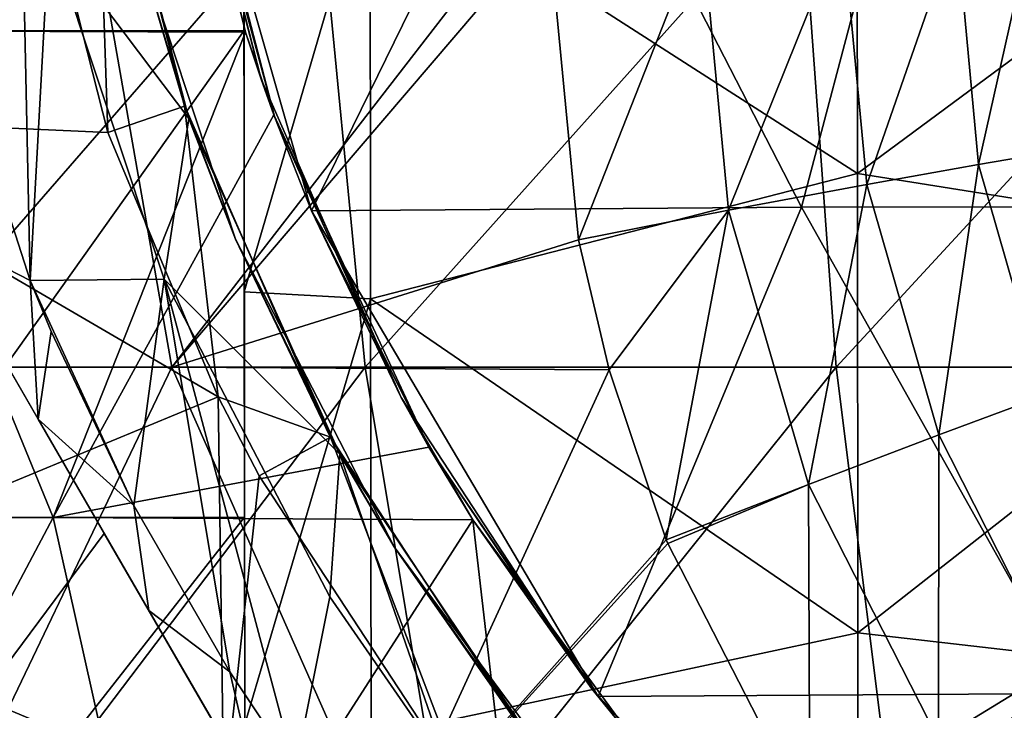
# Model space of a CAD drawing. Units: millimetres. Extents: x -70 to 70, y -84 to 152.
# Drawn here: x -14 to -8, y -8 to -4 of the extents above; entities that cross this region are included whole.
import ezdxf

# ---------------------------------------------------------------- set-up
doc = ezdxf.new("R2010")
doc.units = ezdxf.units.MM
doc.header["$LTSCALE"] = 52.148148
for name, color, linetype in [('114', 7, 'CONTINUOUS'), ('117', 7, 'CONTINUOUS'), ('118', 7, 'CONTINUOUS'), ('134', 7, 'CONTINUOUS'), ('138', 7, 'CONTINUOUS'), ('140', 7, 'CONTINUOUS'), ('142', 7, 'CONTINUOUS'), ('149', 7, 'CONTINUOUS'), ('1852', 7, 'CONTINUOUS'), ('1855', 7, 'CONTINUOUS'), ('1856', 7, 'CONTINUOUS'), ('1858', 7, 'CONTINUOUS'), ('1870', 7, 'CONTINUOUS'), ('1880', 7, 'CONTINUOUS'), ('1948', 7, 'CONTINUOUS'), ('1956', 7, 'CONTINUOUS'), ('1986', 7, 'CONTINUOUS')]:
    doc.layers.add(name, color=color, linetype=linetype)

msp = doc.modelspace()

# ---------------------------------------------------------------- linework, layer by layer
at = {"layer": '114', "color": 3, "linetype": 'CONTINUOUS'}
for points in [[(-14.1271, -5.5284, 36.8), (-14.3748, -8.5316, 36.8), (-13.2586, -7.029, 36.8), (-14.1271, -5.5284, 36.8)], [(-12.3902, -8.5295, 36.8), (-13.2586, -7.029, 36.8), (-14.3748, -8.5316, 36.8), (-12.3902, -8.5295, 36.8)]]:
    msp.add_3dface(points, dxfattribs=at)
at = {"layer": '117', "color": 3, "linetype": 'CONTINUOUS'}
for points in [[(-13.8064, -2.3124, 29.8), (-13.2354, -4.5555, 29.8), (-15.5283, -4.453, 29.8), (-13.8064, -2.3124, 29.8)], [(-13.2354, -4.5555, 29.8), (-12.5549, -6.187, 29.8), (-15.5283, -4.453, 29.8), (-13.2354, -4.5555, 29.8)], [(-15.5283, -4.453, 29.8), (-12.5549, -6.187, 29.8), (-15.5252, -7.4158, 29.8), (-15.5283, -4.453, 29.8)], [(-12.5549, -6.187, 29.8), (-12.5208, -8.6736, 29.8), (-15.5252, -7.4158, 29.8), (-12.5549, -6.187, 29.8)], [(-12.5549, -6.187, 29.8), (-12.3026, -6.674, 29.8), (-12.5208, -8.6736, 29.8), (-12.5549, -6.187, 29.8)], [(-12.3026, -6.674, 29.8), (-11.0333, -8.61, 29.8), (-12.5208, -8.6736, 29.8), (-12.3026, -6.674, 29.8)], [(-15.5252, -7.4158, 29.8), (-12.5208, -8.6736, 29.8), (-15.522, -10.3786, 29.8), (-15.5252, -7.4158, 29.8)]]:
    msp.add_3dface(points, dxfattribs=at)
at = {"layer": '118', "color": 3, "linetype": 'CONTINUOUS'}
for points in [[(-12.7639, -4.3894, 36.303), (-13.3135, -2.2285, 36.303), (-13.1172, -3.1845, 39.306), (-12.7639, -4.3894, 36.303)], [(-13.3135, -2.2285, 36.303), (-12.7639, -4.3894, 36.303), (-13.3135, -2.2285, 33.3), (-13.3135, -2.2285, 36.303)], [(-12.7639, -4.3894, 36.303), (-12.7639, -4.3894, 33.3), (-13.3135, -2.2285, 33.3), (-12.7639, -4.3894, 36.303)], [(-12.7639, -4.3894, 33.3), (-13.3132, -2.2307, 30.3), (-13.3135, -2.2285, 33.3), (-12.7639, -4.3894, 33.3)], [(-12.7623, -4.3939, 30.3), (-13.3132, -2.2307, 30.3), (-12.7639, -4.3894, 33.3), (-12.7623, -4.3939, 30.3)], [(-12.7358, -4.4701, 41.3), (-13.1172, -3.1845, 39.306), (-13.3059, -2.2736, 41.3), (-12.7358, -4.4701, 41.3)], [(-12.4493, -5.2141, 39.306), (-12.7639, -4.3894, 36.303), (-13.1172, -3.1845, 39.306), (-12.4493, -5.2141, 39.306)], [(-12.4493, -5.2141, 39.306), (-13.1172, -3.1845, 39.306), (-12.7358, -4.4701, 41.3), (-12.4493, -5.2141, 39.306)], [(-11.8661, -6.4303, 36.303), (-12.7639, -4.3894, 36.303), (-12.4493, -5.2141, 39.306), (-11.8661, -6.4303, 36.303)], [(-12.7639, -4.3894, 36.303), (-11.8661, -6.4303, 36.303), (-12.7639, -4.3894, 33.3), (-12.7639, -4.3894, 36.303)], [(-11.8661, -6.4303, 36.303), (-11.8661, -6.4303, 33.3), (-12.7639, -4.3894, 33.3), (-11.8661, -6.4303, 36.303)], [(-11.8661, -6.4303, 33.3), (-12.7623, -4.3939, 30.3), (-12.7639, -4.3894, 33.3), (-11.8661, -6.4303, 33.3)], [(-11.8627, -6.4366, 30.3), (-12.7623, -4.3939, 30.3), (-11.8661, -6.4303, 33.3), (-11.8627, -6.4366, 30.3)], [(-11.806, -6.5399, 41.3), (-12.4493, -5.2141, 39.306), (-12.7358, -4.4701, 41.3), (-11.806, -6.5399, 41.3)], [(-11.4695, -7.1129, 39.306), (-11.8661, -6.4303, 36.303), (-12.4493, -5.2141, 39.306), (-11.4695, -7.1129, 39.306)], [(-11.4695, -7.1129, 39.306), (-12.4493, -5.2141, 39.306), (-11.806, -6.5399, 41.3), (-11.4695, -7.1129, 39.306)], [(-10.6446, -8.2956, 36.303), (-11.8661, -6.4303, 36.303), (-11.4695, -7.1129, 39.306), (-10.6446, -8.2956, 36.303)], [(-11.8661, -6.4303, 36.303), (-10.6446, -8.2956, 36.303), (-11.8661, -6.4303, 33.3), (-11.8661, -6.4303, 36.303)], [(-10.6446, -8.2956, 36.303), (-10.6446, -8.2956, 33.3), (-11.8661, -6.4303, 33.3), (-10.6446, -8.2956, 36.303)], [(-10.6446, -8.2956, 33.3), (-11.8627, -6.4366, 30.3), (-11.8661, -6.4303, 33.3), (-10.6446, -8.2956, 33.3)], [(-10.6388, -8.3031, 30.3), (-11.8627, -6.4366, 30.3), (-10.6446, -8.2956, 33.3), (-10.6388, -8.3031, 30.3)], [(-10.5426, -8.4248, 41.3), (-11.4695, -7.1129, 39.306), (-11.806, -6.5399, 41.3), (-10.5426, -8.4248, 41.3)], [(-10.2025, -8.8333, 39.306), (-10.6446, -8.2956, 36.303), (-11.4695, -7.1129, 39.306), (-10.2025, -8.8333, 39.306)], [(-10.2025, -8.8333, 39.306), (-11.4695, -7.1129, 39.306), (-10.5426, -8.4248, 41.3), (-10.2025, -8.8333, 39.306)]]:
    msp.add_3dface(points, dxfattribs=at)
at = {"layer": '134', "color": 3, "linetype": 'CONTINUOUS'}
for points in [[(-13.7796, -2.4661, 41.8), (-14.337, -3.5339, 41.8), (-13.715, -5.4688, 41.8), (-13.7796, -2.4661, 41.8)], [(-13.597, -3.3273, 41.8), (-13.7796, -2.4661, 41.8), (-13.715, -5.4688, 41.8), (-13.597, -3.3273, 41.8)], [(-12.8878, -5.4608, 41.8), (-13.597, -3.3273, 41.8), (-13.715, -5.4688, 41.8), (-12.8878, -5.4608, 41.8)], [(-12.8878, -5.4608, 41.8), (-13.715, -5.4688, 41.8), (-13.0758, -6.8565, 41.8), (-12.8878, -5.4608, 41.8)], [(-12.4828, -7.8834, 41.8), (-12.8878, -5.4608, 41.8), (-13.0758, -6.8565, 41.8), (-12.4828, -7.8834, 41.8)], [(-11.8671, -7.42, 41.8), (-12.8878, -5.4608, 41.8), (-12.0803, -8.487, 41.8), (-11.8671, -7.42, 41.8)], [(-12.0803, -8.487, 41.8), (-12.8878, -5.4608, 41.8), (-12.4828, -7.8834, 41.8), (-12.0803, -8.487, 41.8)], [(-13.715, -5.4688, 41.8), (-13.5852, -5.7832, 41.8), (-13.0758, -6.8565, 41.8), (-13.715, -5.4688, 41.8)], [(-11.1285, -8.487, 41.8), (-11.8671, -7.42, 41.8), (-12.0803, -8.487, 41.8), (-11.1285, -8.487, 41.8)]]:
    msp.add_3dface(points, dxfattribs=at)
at = {"layer": '138', "color": 3, "linetype": 'CONTINUOUS'}
for points in [[(-13.715, -5.4688, 41.8), (-14.337, -3.5339, 41.8), (-14.349, -5.145, 41.5239), (-13.715, -5.4688, 41.8)], [(-13.6658, -6.3254, 41.6303), (-13.715, -5.4688, 41.8), (-14.349, -5.145, 41.5239), (-13.6658, -6.3254, 41.6303)], [(-13.5852, -5.7832, 41.8), (-13.715, -5.4688, 41.8), (-13.6658, -6.3254, 41.6303), (-13.5852, -5.7832, 41.8)], [(-13.0758, -6.8565, 41.8), (-13.5852, -5.7832, 41.8), (-13.6658, -6.3254, 41.6303), (-13.0758, -6.8565, 41.8)], [(-12.9827, -7.5058, 41.6659), (-13.0758, -6.8565, 41.8), (-13.6658, -6.3254, 41.6303), (-12.9827, -7.5058, 41.6659)], [(-12.4828, -7.8834, 41.8), (-13.0758, -6.8565, 41.8), (-12.9827, -7.5058, 41.6659), (-12.4828, -7.8834, 41.8)], [(-12.2995, -8.6862, 41.6304), (-12.4828, -7.8834, 41.8), (-12.9827, -7.5058, 41.6659), (-12.2995, -8.6862, 41.6304)], [(-12.0803, -8.487, 41.8), (-12.4828, -7.8834, 41.8), (-12.2995, -8.6862, 41.6304), (-12.0803, -8.487, 41.8)]]:
    msp.add_3dface(points, dxfattribs=at)
at = {"layer": '140', "color": 3, "linetype": 'CONTINUOUS'}
for points in [[(-12.7358, -4.4701, 41.3), (-13.3059, -2.2736, 41.3), (-13.597, -3.3273, 41.8), (-12.7358, -4.4701, 41.3)], [(-12.7358, -4.4701, 41.3), (-13.597, -3.3273, 41.8), (-12.8878, -5.4608, 41.8), (-12.7358, -4.4701, 41.3)], [(-11.806, -6.5399, 41.3), (-12.7358, -4.4701, 41.3), (-12.8878, -5.4608, 41.8), (-11.806, -6.5399, 41.3)], [(-11.806, -6.5399, 41.3), (-12.8878, -5.4608, 41.8), (-11.8671, -7.42, 41.8), (-11.806, -6.5399, 41.3)], [(-11.806, -6.5399, 41.3), (-11.8671, -7.42, 41.8), (-11.1285, -8.487, 41.8), (-11.806, -6.5399, 41.3)], [(-10.5426, -8.4248, 41.3), (-11.806, -6.5399, 41.3), (-11.1285, -8.487, 41.8), (-10.5426, -8.4248, 41.3)]]:
    msp.add_3dface(points, dxfattribs=at)
at = {"layer": '142', "color": 3, "linetype": 'CONTINUOUS'}
for points in [[(-14.1271, -5.5284, 36.8), (-13.6658, -6.3254, 41.6303), (-14.349, -5.145, 41.5239), (-14.1271, -5.5284, 36.8)], [(-14.1271, -5.5284, 36.8), (-13.2586, -7.029, 36.8), (-13.6658, -6.3254, 41.6303), (-14.1271, -5.5284, 36.8)], [(-13.2586, -7.029, 36.8), (-12.9827, -7.5058, 41.6659), (-13.6658, -6.3254, 41.6303), (-13.2586, -7.029, 36.8)], [(-13.2586, -7.029, 36.8), (-12.3902, -8.5295, 36.8), (-12.9827, -7.5058, 41.6659), (-13.2586, -7.029, 36.8)], [(-12.3902, -8.5295, 36.8), (-12.2995, -8.6862, 41.6304), (-12.9827, -7.5058, 41.6659), (-12.3902, -8.5295, 36.8)]]:
    msp.add_3dface(points, dxfattribs=at)
at = {"layer": '149', "color": 3, "linetype": 'CONTINUOUS'}
for points in [[(-13.2354, -4.5555, 29.8), (-13.8064, -2.3124, 29.8), (-13.3132, -2.2307, 30.3), (-13.2354, -4.5555, 29.8)], [(-13.2354, -4.5555, 29.8), (-13.3132, -2.2307, 30.3), (-12.7623, -4.3939, 30.3), (-13.2354, -4.5555, 29.8)], [(-12.5549, -6.187, 29.8), (-13.2354, -4.5555, 29.8), (-12.7623, -4.3939, 30.3), (-12.5549, -6.187, 29.8)], [(-12.5549, -6.187, 29.8), (-12.7623, -4.3939, 30.3), (-11.8627, -6.4366, 30.3), (-12.5549, -6.187, 29.8)], [(-12.3026, -6.674, 29.8), (-12.5549, -6.187, 29.8), (-11.8627, -6.4366, 30.3), (-12.3026, -6.674, 29.8)], [(-11.0333, -8.61, 29.8), (-12.3026, -6.674, 29.8), (-11.8627, -6.4366, 30.3), (-11.0333, -8.61, 29.8)], [(-11.0333, -8.61, 29.8), (-11.8627, -6.4366, 30.3), (-10.6388, -8.3031, 30.3), (-11.0333, -8.61, 29.8)]]:
    msp.add_3dface(points, dxfattribs=at)
at = {"layer": '1852', "color": 7, "linetype": 'CONTINUOUS'}
for points in [[(-14.9448, -0.9263), (-12.399, -0.9236), (-14.8181, -3.9291), (-14.9448, -0.9263)], [(-14.8181, -3.9291), (-12.399, -0.9236), (-12.3959, -3.9266), (-14.8181, -3.9291)], [(-14.8181, -3.9291), (-12.3959, -3.9266), (-14.533, -6.9318), (-14.8181, -3.9291)], [(-14.533, -6.9318), (-12.3959, -3.9266), (-12.3927, -6.9296), (-14.533, -6.9318)], [(-14.533, -6.9318), (-12.3927, -6.9296), (-14.7506, -9.9351), (-14.533, -6.9318)], [(-14.7506, -9.9351), (-12.3927, -6.9296), (-12.3913, -8.2055), (-14.7506, -9.9351)]]:
    msp.add_3dface(points, dxfattribs=at)
at = {"layer": '1855', "color": 7, "linetype": 'CONTINUOUS', "true_color": 0xf72900}
for points in [[(-15.2913, -0.9266, 29.8), (-14.8031, -3.9291, 29.8), (-12.966, -0.9308, 29.8), (-15.2913, -0.9266, 29.8)], [(-12.966, -0.9308, 29.8), (-14.8031, -3.9291, 29.8), (-12.801, -2.2582, 29.8), (-12.966, -0.9308, 29.8)], [(-14.8031, -3.9291, 29.8), (-12.387, -3.9374, 29.8), (-12.801, -2.2582, 29.8), (-14.8031, -3.9291, 29.8)], [(-16.1934, -6.9336, 29.8), (-13.5736, -6.9308, 29.8), (-14.8031, -3.9291, 29.8), (-16.1934, -6.9336, 29.8)], [(-14.8031, -3.9291, 29.8), (-13.5736, -6.9308, 29.8), (-12.387, -3.9374, 29.8), (-14.8031, -3.9291, 29.8)], [(-12.387, -3.9374, 29.8), (-13.5736, -6.9308, 29.8), (-12.2128, -4.4472, 29.8), (-12.387, -3.9374, 29.8)], [(-12.2128, -4.4472, 29.8), (-13.5736, -6.9308, 29.8), (-11.2555, -6.4978, 29.8), (-12.2128, -4.4472, 29.8)], [(-13.5736, -6.9308, 29.8), (-10.9841, -6.9464, 29.8), (-11.2555, -6.4978, 29.8), (-13.5736, -6.9308, 29.8)], [(-16.1934, -6.9336, 29.8), (-15.1665, -9.9355, 29.8), (-13.5736, -6.9308, 29.8), (-16.1934, -6.9336, 29.8)], [(-15.1665, -9.9355, 29.8), (-12.9031, -9.9331, 29.8), (-13.5736, -6.9308, 29.8), (-15.1665, -9.9355, 29.8)], [(-13.5736, -6.9308, 29.8), (-12.9031, -9.9331, 29.8), (-10.9841, -6.9464, 29.8), (-13.5736, -6.9308, 29.8)], [(-12.9031, -9.9331, 29.8), (-10.6396, -9.9307, 29.8), (-10.9841, -6.9464, 29.8), (-12.9031, -9.9331, 29.8)], [(-10.9841, -6.9464, 29.8), (-10.6396, -9.9307, 29.8), (-9.9556, -8.3515, 29.8), (-10.9841, -6.9464, 29.8)]]:
    msp.add_3dface(points, dxfattribs=at)
at = {"layer": '1856', "color": 7, "linetype": 'CONTINUOUS', "true_color": 0xf72900}
for points in [[(-12.801, -2.2582, 29.8), (-12.387, -3.9374, 29.8), (-12.8204, -2.1457, 32.8), (-12.801, -2.2582, 29.8)], [(-12.8204, -2.1457, 32.8), (-12.387, -3.9374, 29.8), (-12.2912, -4.2265, 32.8), (-12.8204, -2.1457, 32.8)], [(-12.8204, -2.1457, 32.8), (-12.2912, -4.2265, 32.8), (-12.8204, -2.1457, 35.803), (-12.8204, -2.1457, 32.8)], [(-12.2912, -4.2265, 32.8), (-12.2912, -4.2265, 35.803), (-12.8204, -2.1457, 35.803), (-12.2912, -4.2265, 32.8)], [(-12.2912, -4.2265, 41.809), (-12.7986, -2.2721, 42.4), (-12.8204, -2.1457, 41.809), (-12.2912, -4.2265, 41.809)], [(-12.2912, -4.2265, 41.809), (-12.8204, -2.1457, 41.809), (-12.2912, -4.2265, 38.806), (-12.2912, -4.2265, 41.809)], [(-12.2912, -4.2265, 38.806), (-12.8204, -2.1457, 41.809), (-12.8204, -2.1457, 38.806), (-12.2912, -4.2265, 38.806)], [(-12.2912, -4.2265, 38.806), (-12.8204, -2.1457, 38.806), (-12.2912, -4.2265, 35.803), (-12.2912, -4.2265, 38.806)], [(-12.2912, -4.2265, 35.803), (-12.8204, -2.1457, 38.806), (-12.8204, -2.1457, 35.803), (-12.2912, -4.2265, 35.803)], [(-12.2066, -4.4642, 42.4), (-12.7986, -2.2721, 42.4), (-12.2912, -4.2265, 41.809), (-12.2066, -4.4642, 42.4)], [(-12.387, -3.9374, 29.8), (-12.2128, -4.4472, 29.8), (-12.2912, -4.2265, 32.8), (-12.387, -3.9374, 29.8)], [(-12.2912, -4.2265, 32.8), (-12.2128, -4.4472, 29.8), (-11.4266, -6.1918, 32.8), (-12.2912, -4.2265, 32.8)], [(-12.2912, -4.2265, 32.8), (-11.4266, -6.1918, 32.8), (-12.2912, -4.2265, 35.803), (-12.2912, -4.2265, 32.8)], [(-11.4266, -6.1918, 32.8), (-11.4266, -6.1918, 35.803), (-12.2912, -4.2265, 35.803), (-11.4266, -6.1918, 32.8)], [(-11.4266, -6.1918, 41.809), (-12.2066, -4.4642, 42.4), (-12.2912, -4.2265, 41.809), (-11.4266, -6.1918, 41.809)], [(-11.4266, -6.1918, 41.809), (-12.2912, -4.2265, 41.809), (-11.4266, -6.1918, 38.806), (-11.4266, -6.1918, 41.809)], [(-11.4266, -6.1918, 38.806), (-12.2912, -4.2265, 41.809), (-12.2912, -4.2265, 38.806), (-11.4266, -6.1918, 38.806)], [(-11.4266, -6.1918, 38.806), (-12.2912, -4.2265, 38.806), (-11.4266, -6.1918, 35.803), (-11.4266, -6.1918, 38.806)], [(-11.4266, -6.1918, 35.803), (-12.2912, -4.2265, 38.806), (-12.2912, -4.2265, 35.803), (-11.4266, -6.1918, 35.803)], [(-12.2128, -4.4472, 29.8), (-11.2555, -6.4978, 29.8), (-11.4266, -6.1918, 32.8), (-12.2128, -4.4472, 29.8)], [(-11.9803, -5.0387, 42.4), (-12.2066, -4.4642, 42.4), (-11.4266, -6.1918, 41.809), (-11.9803, -5.0387, 42.4)], [(-11.2486, -6.5098, 42.4), (-11.9803, -5.0387, 42.4), (-11.4266, -6.1918, 41.809), (-11.2486, -6.5098, 42.4)], [(-11.2555, -6.4978, 29.8), (-10.9841, -6.9464, 29.8), (-11.4266, -6.1918, 32.8), (-11.2555, -6.4978, 29.8)], [(-11.4266, -6.1918, 32.8), (-10.9841, -6.9464, 29.8), (-10.2504, -7.9881, 32.8), (-11.4266, -6.1918, 32.8)], [(-11.4266, -6.1918, 32.8), (-10.2504, -7.9881, 32.8), (-11.4266, -6.1918, 35.803), (-11.4266, -6.1918, 32.8)], [(-10.2504, -7.9881, 32.8), (-10.2504, -7.9881, 35.803), (-11.4266, -6.1918, 35.803), (-10.2504, -7.9881, 32.8)], [(-10.2504, -7.9881, 41.809), (-11.2486, -6.5098, 42.4), (-11.4266, -6.1918, 41.809), (-10.2504, -7.9881, 41.809)], [(-10.2504, -7.9881, 41.809), (-11.4266, -6.1918, 41.809), (-10.2504, -7.9881, 38.806), (-10.2504, -7.9881, 41.809)], [(-10.2504, -7.9881, 38.806), (-11.4266, -6.1918, 41.809), (-11.4266, -6.1918, 38.806), (-10.2504, -7.9881, 38.806)], [(-10.2504, -7.9881, 38.806), (-11.4266, -6.1918, 38.806), (-10.2504, -7.9881, 35.803), (-10.2504, -7.9881, 38.806)], [(-10.2504, -7.9881, 35.803), (-11.4266, -6.1918, 38.806), (-11.4266, -6.1918, 35.803), (-10.2504, -7.9881, 35.803)], [(-10.2123, -8.0361, 42.4), (-11.2486, -6.5098, 42.4), (-10.2504, -7.9881, 41.809), (-10.2123, -8.0361, 42.4)], [(-10.9841, -6.9464, 29.8), (-9.9556, -8.3515, 29.8), (-10.2504, -7.9881, 32.8), (-10.9841, -6.9464, 29.8)], [(-10.2504, -7.9881, 32.8), (-9.9556, -8.3515, 29.8), (-8.7946, -9.5662, 32.8), (-10.2504, -7.9881, 32.8)], [(-10.2504, -7.9881, 32.8), (-8.7946, -9.5662, 32.8), (-10.2504, -7.9881, 35.803), (-10.2504, -7.9881, 32.8)], [(-8.7946, -9.5662, 32.8), (-8.7946, -9.5662, 35.803), (-10.2504, -7.9881, 35.803), (-8.7946, -9.5662, 32.8)], [(-8.7946, -9.5662, 41.809), (-10.2123, -8.0361, 42.4), (-10.2504, -7.9881, 41.809), (-8.7946, -9.5662, 41.809)], [(-8.7946, -9.5662, 41.809), (-10.2504, -7.9881, 41.809), (-8.7946, -9.5662, 38.806), (-8.7946, -9.5662, 41.809)], [(-8.7946, -9.5662, 38.806), (-10.2504, -7.9881, 41.809), (-10.2504, -7.9881, 38.806), (-8.7946, -9.5662, 38.806)], [(-8.7946, -9.5662, 38.806), (-10.2504, -7.9881, 38.806), (-8.7946, -9.5662, 35.803), (-8.7946, -9.5662, 38.806)], [(-8.7946, -9.5662, 35.803), (-10.2504, -7.9881, 38.806), (-10.2504, -7.9881, 35.803), (-8.7946, -9.5662, 35.803)], [(-9.9538, -8.3537, 42.4), (-10.2123, -8.0361, 42.4), (-8.7946, -9.5662, 41.809), (-9.9538, -8.3537, 42.4)]]:
    msp.add_3dface(points, dxfattribs=at)
at = {"layer": '1858', "color": 7, "linetype": 'CONTINUOUS', "true_color": 0xf72900}
for points in [[(-12.841, -2.0193, 42.4), (-11.9803, -5.0387, 42.4), (-10.4988, -2.0156, 42.4), (-12.841, -2.0193, 42.4)], [(-12.841, -2.0193, 42.4), (-12.7986, -2.2721, 42.4), (-12.2066, -4.4642, 42.4), (-12.841, -2.0193, 42.4)], [(-12.841, -2.0193, 42.4), (-12.2066, -4.4642, 42.4), (-11.9803, -5.0387, 42.4), (-12.841, -2.0193, 42.4)], [(-11.9803, -5.0387, 42.4), (-8.9585, -5.0169, 42.4), (-10.4988, -2.0156, 42.4), (-11.9803, -5.0387, 42.4)], [(-10.4988, -2.0156, 42.4), (-8.9585, -5.0169, 42.4), (-8.1651, -2.0131, 42.4), (-10.4988, -2.0156, 42.4)], [(-8.9585, -5.0169, 42.4), (-5.9707, -5.0138, 42.4), (-8.1651, -2.0131, 42.4), (-8.9585, -5.0169, 42.4)], [(-8.1651, -2.0131, 42.4), (-5.9707, -5.0138, 42.4), (-5.8315, -2.0106, 42.4), (-8.1651, -2.0131, 42.4)], [(-11.9803, -5.0387, 42.4), (-10.2123, -8.0361, 42.4), (-8.9585, -5.0169, 42.4), (-11.9803, -5.0387, 42.4)], [(-11.9803, -5.0387, 42.4), (-11.2486, -6.5098, 42.4), (-10.2123, -8.0361, 42.4), (-11.9803, -5.0387, 42.4)], [(-8.9585, -5.0169, 42.4), (-10.2123, -8.0361, 42.4), (-7.2742, -8.0181, 42.4), (-8.9585, -5.0169, 42.4)], [(-5.9707, -5.0138, 42.4), (-8.9585, -5.0169, 42.4), (-7.2742, -8.0181, 42.4), (-5.9707, -5.0138, 42.4)], [(-10.2123, -8.0361, 42.4), (-8.3504, -9.9556, 42.4), (-7.2742, -8.0181, 42.4), (-10.2123, -8.0361, 42.4)], [(-10.2123, -8.0361, 42.4), (-9.9538, -8.3537, 42.4), (-8.3504, -9.9556, 42.4), (-10.2123, -8.0361, 42.4)], [(-8.3504, -9.9556, 42.4), (-6.8445, -11.0445, 42.4), (-7.2742, -8.0181, 42.4), (-8.3504, -9.9556, 42.4)]]:
    msp.add_3dface(points, dxfattribs=at)
at = {"layer": '1870', "linetype": 'CONTINUOUS'}
for points in [[(-8.6129, -4.8095, 1), (-11.618, -2.8772, 1), (-8.6159, -1.9754, 1), (-8.6129, -4.8095, 1)], [(-8.6129, -4.8095, 1), (-8.6159, -1.9754, 1), (-5.6123, -2.5882, 1), (-8.6129, -4.8095, 1)], [(-5.6094, -5.2886, 1), (-8.6129, -4.8095, 1), (-5.6123, -2.5882, 1), (-5.6094, -5.2886, 1)], [(-12.397, -2.8722, 1), (-11.618, -2.8772, 1), (-12.3942, -5.5389, 1), (-12.397, -2.8722, 1)], [(-11.618, -2.8772, 1), (-11.6151, -5.5813, 1), (-12.3942, -5.5389, 1), (-11.618, -2.8772, 1)], [(-11.6151, -5.5813, 1), (-11.618, -2.8772, 1), (-8.6129, -4.8095, 1), (-11.6151, -5.5813, 1)], [(-8.6099, -7.6437, 1), (-11.6151, -5.5813, 1), (-8.6129, -4.8095, 1), (-8.6099, -7.6437, 1)], [(-8.6099, -7.6437, 1), (-8.6129, -4.8095, 1), (-5.6094, -5.2886, 1), (-8.6099, -7.6437, 1)], [(-5.6066, -7.9889, 1), (-8.6099, -7.6437, 1), (-5.6094, -5.2886, 1), (-5.6066, -7.9889, 1)], [(-12.3942, -5.5389, 1), (-11.6151, -5.5813, 1), (-12.3913, -8.2055, 1), (-12.3942, -5.5389, 1)], [(-11.6151, -5.5813, 1), (-11.6123, -8.2854, 1), (-12.3913, -8.2055, 1), (-11.6151, -5.5813, 1)], [(-11.6123, -8.2854, 1), (-11.6151, -5.5813, 1), (-8.6099, -7.6437, 1), (-11.6123, -8.2854, 1)], [(-8.6069, -10.4778, 1), (-11.6123, -8.2854, 1), (-8.6099, -7.6437, 1), (-8.6069, -10.4778, 1)], [(-8.6069, -10.4778, 1), (-8.6099, -7.6437, 1), (-5.6066, -7.9889, 1), (-8.6069, -10.4778, 1)], [(-5.6037, -10.6892, 1), (-8.6069, -10.4778, 1), (-5.6066, -7.9889, 1), (-5.6037, -10.6892, 1)]]:
    msp.add_3dface(points, dxfattribs=at)
at = {"layer": '1880', "linetype": 'CONTINUOUS'}
for points in [[(-12.3959, -3.9266), (-12.399, -0.9236), (-12.397, -2.8722, 1), (-12.3959, -3.9266)], [(-12.3959, -3.9266), (-12.397, -2.8722, 1), (-12.3942, -5.5389, 1), (-12.3959, -3.9266)], [(-12.3927, -6.9296), (-12.3959, -3.9266), (-12.3942, -5.5389, 1), (-12.3927, -6.9296)], [(-12.3927, -6.9296), (-12.3942, -5.5389, 1), (-12.3913, -8.2055, 1), (-12.3927, -6.9296)], [(-12.3913, -8.2055), (-12.3927, -6.9296), (-12.3913, -8.2055, 1), (-12.3913, -8.2055)]]:
    msp.add_3dface(points, dxfattribs=at)
at = {"layer": '1948', "color": 7, "linetype": 'CONTINUOUS'}
for points in [[(-11.939, -3, 65.3938), (-14.9119, -3, 65.1834), (-14.549, -6.003, 65.2117), (-11.939, -3, 65.3938)], [(-11.6487, -6.003, 65.4117), (-11.939, -3, 65.3938), (-14.549, -6.003, 65.2117), (-11.6487, -6.003, 65.4117)], [(-8.9628, -3, 65.5561), (-11.939, -3, 65.3938), (-11.6487, -6.003, 65.4117), (-8.9628, -3, 65.5561)], [(-8.7445, -6.003, 65.5662), (-8.9628, -3, 65.5561), (-11.6487, -6.003, 65.4117), (-8.7445, -6.003, 65.5662)], [(-5.9747, -3, 65.6741), (-8.9628, -3, 65.5561), (-8.7445, -6.003, 65.5662), (-5.9747, -3, 65.6741)], [(-5.8285, -6.003, 65.6787), (-5.9747, -3, 65.6741), (-8.7445, -6.003, 65.5662), (-5.8285, -6.003, 65.6787)], [(-11.6487, -6.003, 65.4117), (-14.549, -6.003, 65.2117), (-13.9241, -9.006, 65.2588), (-11.6487, -6.003, 65.4117)], [(-11.1487, -9.006, 65.4415), (-11.6487, -6.003, 65.4117), (-13.9241, -9.006, 65.2588), (-11.1487, -9.006, 65.4415)], [(-8.7445, -6.003, 65.5662), (-11.6487, -6.003, 65.4117), (-11.1487, -9.006, 65.4415), (-8.7445, -6.003, 65.5662)], [(-8.3684, -9.006, 65.583), (-8.7445, -6.003, 65.5662), (-11.1487, -9.006, 65.4415), (-8.3684, -9.006, 65.583)], [(-5.8285, -6.003, 65.6787), (-8.7445, -6.003, 65.5662), (-8.3684, -9.006, 65.583), (-5.8285, -6.003, 65.6787)], [(-5.5765, -9.006, 65.6865), (-5.8285, -6.003, 65.6787), (-8.3684, -9.006, 65.583), (-5.5765, -9.006, 65.6865)]]:
    msp.add_3dface(points, dxfattribs=at)
at = {"layer": '1956', "color": 7, "linetype": 'CONTINUOUS'}
for points in [[(-16.2246, -3.0002, 62.5666), (-13.3669, -3.0002, 62.7927), (-15.5851, -6.0032, 62.6206), (-16.2246, -3.0002, 62.5666)], [(-15.5851, -6.0032, 62.6206), (-13.3669, -3.0002, 62.7927), (-12.8405, -6.0032, 62.8295), (-15.5851, -6.0032, 62.6206)], [(-13.3669, -3.0002, 62.7927), (-10.518, -3.0002, 62.9734), (-12.8405, -6.0032, 62.8295), (-13.3669, -3.0002, 62.7927)], [(-12.8405, -6.0032, 62.8295), (-10.518, -3.0002, 62.9734), (-10.518, -3.2863, 62.9734), (-12.8405, -6.0032, 62.8295)], [(-10.333, -5.2193, 62.9836), (-12.8405, -6.0032, 62.8295), (-10.518, -3.2863, 62.9734), (-10.333, -5.2193, 62.9836)], [(-10.145, -6.0193, 62.9938), (-12.8405, -6.0032, 62.8295), (-10.333, -5.2193, 62.9836), (-10.145, -6.0193, 62.9938)], [(-15.5851, -6.0032, 62.6206), (-12.8405, -6.0032, 62.8295), (-14.2809, -9.0062, 62.725), (-15.5851, -6.0032, 62.6206)], [(-14.2809, -9.0062, 62.725), (-12.8405, -6.0032, 62.8295), (-11.5124, -9.0062, 62.9155), (-14.2809, -9.0062, 62.725)], [(-12.8405, -6.0032, 62.8295), (-10.145, -6.0193, 62.9938), (-11.5124, -9.0062, 62.9155), (-12.8405, -6.0032, 62.8295)], [(-11.5124, -9.0062, 62.9155), (-10.145, -6.0193, 62.9938), (-9.7915, -7.0696, 63.0124), (-11.5124, -9.0062, 62.9155)], [(-9.783, -7.091, 63.0128), (-11.5124, -9.0062, 62.9155), (-9.7915, -7.0696, 63.0124), (-9.783, -7.091, 63.0128)], [(-8.9066, -8.7981, 63.0561), (-11.5124, -9.0062, 62.9155), (-9.783, -7.091, 63.0128), (-8.9066, -8.7981, 63.0561)]]:
    msp.add_3dface(points, dxfattribs=at)
at = {"layer": '1986', "color": 7, "linetype": 'CONTINUOUS'}
for points in [[(-10.333, -5.2193, 62.9836), (-10.518, -3.2863, 62.9734), (-9.5723, -3.2863, 62.8751), (-10.333, -5.2193, 62.9836)], [(-10.333, -5.2193, 62.9836), (-9.5723, -3.2863, 62.8751), (-9.4072, -5.0343, 62.8836), (-10.333, -5.2193, 62.9836)], [(-9.5723, -3.2863, 62.8751), (-8.7049, -3.2863, 62.4857), (-9.4072, -5.0343, 62.8836), (-9.5723, -3.2863, 62.8751)], [(-8.7049, -3.2863, 62.4857), (-8.5556, -4.8777, 62.4936), (-9.4072, -5.0343, 62.8836), (-8.7049, -3.2863, 62.4857)], [(-8.7049, -3.2863, 62.4857), (-8.0028, -3.2863, 61.8445), (-8.5556, -4.8777, 62.4936), (-8.7049, -3.2863, 62.4857)], [(-8.0028, -3.2863, 61.8445), (-7.8659, -4.7542, 61.8525), (-8.5556, -4.8777, 62.4936), (-8.0028, -3.2863, 61.8445)], [(-8.0028, -3.2863, 61.8445), (-7.5367, -3.2863, 61.0157), (-7.8659, -4.7542, 61.8525), (-8.0028, -3.2863, 61.8445)], [(-7.5367, -3.2863, 61.0157), (-7.4074, -4.6763, 61.0245), (-7.8659, -4.7542, 61.8525), (-7.5367, -3.2863, 61.0157)], [(-7.4074, -4.6763, 61.0245), (-7.4575, -6.1784, 61.8755), (-7.8659, -4.7542, 61.8525), (-7.4074, -4.6763, 61.0245)], [(-7.8659, -4.7542, 61.8525), (-8.1103, -6.4212, 62.5162), (-8.5556, -4.8777, 62.4936), (-7.8659, -4.7542, 61.8525)], [(-7.4575, -6.1784, 61.8755), (-8.1103, -6.4212, 62.5162), (-7.8659, -4.7542, 61.8525), (-7.4575, -6.1784, 61.8755)], [(-8.5556, -4.8777, 62.4936), (-8.915, -6.7286, 62.9082), (-9.4072, -5.0343, 62.8836), (-8.5556, -4.8777, 62.4936)], [(-8.1103, -6.4212, 62.5162), (-8.915, -6.7286, 62.9082), (-8.5556, -4.8777, 62.4936), (-8.1103, -6.4212, 62.5162)], [(-10.145, -6.0193, 62.9938), (-10.333, -5.2193, 62.9836), (-9.4072, -5.0343, 62.8836), (-10.145, -6.0193, 62.9938)], [(-9.7915, -7.0696, 63.0124), (-10.145, -6.0193, 62.9938), (-9.4072, -5.0343, 62.8836), (-9.7915, -7.0696, 63.0124)], [(-8.915, -6.7286, 62.9082), (-9.7915, -7.0696, 63.0124), (-9.4072, -5.0343, 62.8836), (-8.915, -6.7286, 62.9082)], [(-7.4575, -6.1784, 61.8755), (-7.384, -7.8573, 62.5507), (-8.1103, -6.4212, 62.5162), (-7.4575, -6.1784, 61.8755)], [(-8.1103, -6.4212, 62.5162), (-8.1132, -8.3032, 62.9455), (-8.915, -6.7286, 62.9082), (-8.1103, -6.4212, 62.5162)], [(-7.384, -7.8573, 62.5507), (-8.1132, -8.3032, 62.9455), (-8.1103, -6.4212, 62.5162), (-7.384, -7.8573, 62.5507)], [(-9.783, -7.091, 63.0128), (-9.7915, -7.0696, 63.0124), (-8.915, -6.7286, 62.9082), (-9.783, -7.091, 63.0128)], [(-8.9066, -8.7981, 63.0561), (-9.783, -7.091, 63.0128), (-8.915, -6.7286, 62.9082), (-8.9066, -8.7981, 63.0561)], [(-8.1132, -8.3032, 62.9455), (-8.9066, -8.7981, 63.0561), (-8.915, -6.7286, 62.9082), (-8.1132, -8.3032, 62.9455)], [(-7.384, -7.8573, 62.5507), (-7.0299, -9.7036, 62.9907), (-8.1132, -8.3032, 62.9455), (-7.384, -7.8573, 62.5507)]]:
    msp.add_3dface(points, dxfattribs=at)

doc.saveas('drawing.dxf')
